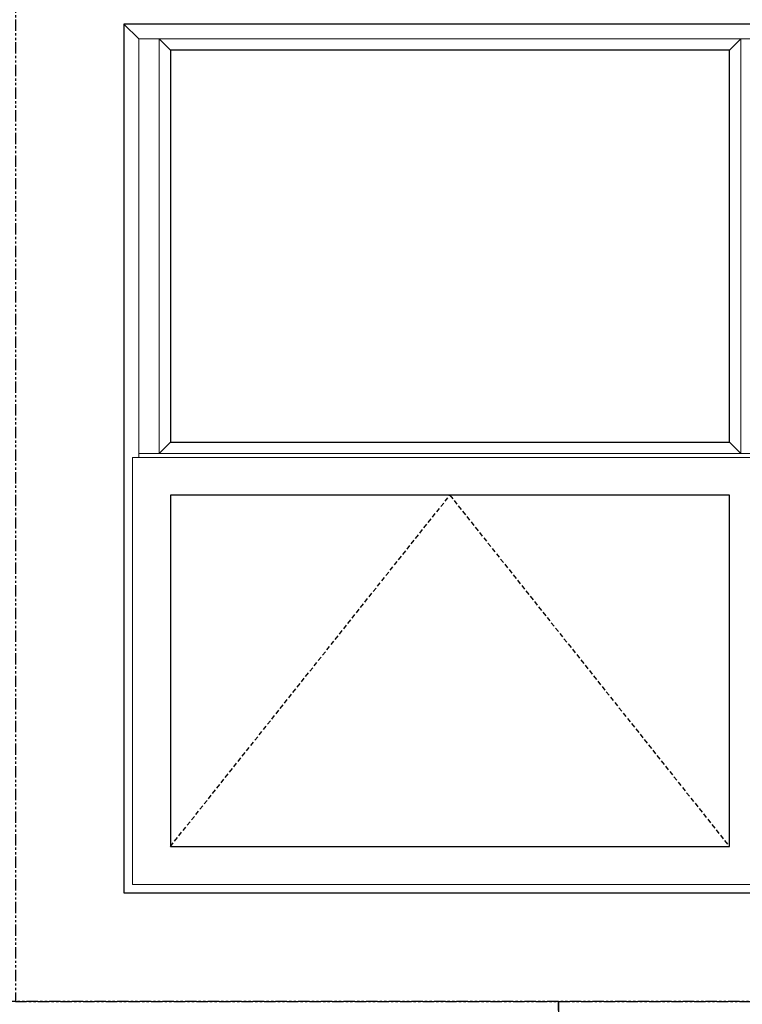
# Model space of a CAD drawing. Units: inches. Extents: x 0 to 1011, y -294 to 130.
# Drawn here: x 120 to 160, y -138 to -84 of the extents above; entities that cross this region are included whole.
import ezdxf

# ---------------------------------------------------------------- set-up
doc = ezdxf.new("R2010")
doc.units = ezdxf.units.IN
doc.header["$LTSCALE"] = 0.5
doc.header["$MEASUREMENT"] = 0
doc.linetypes.add('DASHED', pattern=[0.75, 0.5, -0.25])
doc.linetypes.add('PHANTOM', pattern=[2.5, 1.25, -0.25, 0.25, -0.25, 0.25, -0.25])

msp = doc.modelspace()

# ---------------------------------------------------------------- linework, layer by layer
at = {"lineweight": 5}
for p, q in [((126, -84), (126.813, -84.813)), ((126.813, -84.813), (161.187, -84.813)), ((126.813, -84.813), (126.813, -107.9375)), ((127.938, -84.813), (127.938, -107.7185)), ((128.563, -85.438), (127.938, -84.813)), ((159.437, -85.438), (160.062, -84.813)), ((160.062, -84.813), (160.062, -107.7185)), ((128.563, -107.0935), (127.938, -107.7185)), ((159.437, -107.0935), (160.062, -107.7185)), ((161.187, -107.7185), (126.813, -107.7185))]:
    msp.add_line(p, q, dxfattribs=at)
at = {"linetype": 'DASHED'}
for p, q in [((128.563, -129.437), (144, -110.0315)), ((144, -110.0315), (159.437, -129.437))]:
    msp.add_line(p, q, dxfattribs=at)
at = {"linetype": 'PHANTOM'}
for points in [[(120, -138), (180, -138), (180, -60), (120, -60)], [(60, -216), (150, -216), (150, -138), (60, -138)], [(150, -216), (240, -216), (240, -138), (150, -138)]]:
    msp.add_lwpolyline(points, close=True, dxfattribs=at)
for points in [[(126, -132), (162, -132), (162, -84), (126, -84)], [(159.437, -85.438), (128.563, -85.438), (128.563, -107.0935), (159.437, -107.0935)], [(128.563, -129.437), (159.437, -129.437), (159.437, -110.0315), (128.563, -110.0315)]]:
    msp.add_lwpolyline(points, close=True)
at = {"lineweight": 5}
msp.add_lwpolyline([(126.469, -131.531), (161.531, -131.531), (161.531, -107.9375), (126.469, -107.9375)], close=True, dxfattribs=at)

doc.saveas('drawing.dxf')
